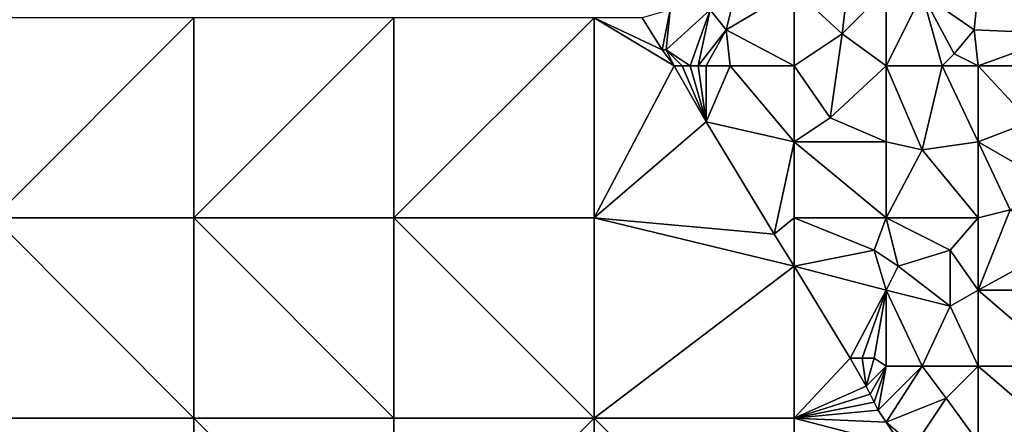
# Model space of a CAD drawing. Units: metres. Extents: x 71875 to 72500, y 343500 to 344000.
# Drawn here: x 72106 to 72352, y 343698 to 343800 of the extents above; entities that cross this region are included whole.
import ezdxf

# ---------------------------------------------------------------- set-up
doc = ezdxf.new("R2010")
doc.units = ezdxf.units.M
doc.layers.add('Terrain', color=15, linetype='Continuous')

msp = doc.modelspace()

# ---------------------------------------------------------------- linework, layer by layer
at = {"layer": 'Terrain'}
for points in [[(72312, 343796, 262.88), (72314, 343813, 262.98), (72300, 343807, 262.87), (72312, 343796, 262.88)], [(72312, 343796, 262.88), (72323, 343807, 262.95), (72314, 343813, 262.98), (72312, 343796, 262.88)], [(72368, 343796, 262.86), (72362, 343812, 263.2), (72346, 343807, 262.83), (72368, 343796, 262.86)], [(72283, 343797, 262.96), (72286, 343809, 262.89), (72279, 343802, 262.92), (72283, 343797, 262.96)], [(72283, 343797, 262.96), (72300, 343807, 262.87), (72286, 343809, 262.89), (72283, 343797, 262.96)], [(72300, 343788, 263.01), (72300, 343807, 262.87), (72283, 343797, 262.96), (72300, 343788, 263.01)], [(72312, 343796, 262.88), (72300, 343807, 262.87), (72300, 343788, 263.01), (72312, 343796, 262.88)], [(72323, 343788, 263), (72323, 343807, 262.95), (72312, 343796, 262.88), (72323, 343788, 263)], [(72323, 343788, 263), (72332, 343806, 262.78), (72323, 343807, 262.95), (72323, 343788, 263)], [(72323, 343788, 263), (72337, 343788, 263.01), (72332, 343806, 262.78), (72323, 343788, 263)], [(72345, 343797, 262.73), (72346, 343807, 262.83), (72332, 343806, 262.78), (72345, 343797, 262.73)], [(72337, 343788, 263.01), (72340, 343791, 262.85), (72332, 343806, 262.78), (72337, 343788, 263.01)], [(72340, 343791, 262.85), (72345, 343797, 262.73), (72332, 343806, 262.78), (72340, 343791, 262.85)], [(72345, 343797, 262.73), (72368, 343796, 262.86), (72346, 343807, 262.83), (72345, 343797, 262.73)], [(72100, 343800, 264.63), (72100, 343750, 264.61), (72150, 343800, 264.78), (72100, 343800, 264.63)], [(72150, 343800, 264.78), (72100, 343750, 264.61), (72150, 343750, 264.48), (72150, 343800, 264.78)], [(72150, 343750, 264.48), (72200, 343750, 264.65), (72200, 343800, 264.69), (72150, 343750, 264.48)], [(72150, 343800, 264.78), (72150, 343750, 264.48), (72200, 343800, 264.69), (72150, 343800, 264.78)], [(72250, 343800, 264.68), (72200, 343800, 264.69), (72200, 343750, 264.65), (72250, 343800, 264.68)], [(72250, 343800, 264.68), (72200, 343750, 264.65), (72250, 343750, 264.46), (72250, 343800, 264.68)], [(72250, 343800, 264.68), (72250, 343750, 264.46), (72270, 343788, 262.99), (72250, 343800, 264.68)], [(72250, 343800, 264.68), (72270, 343788, 262.99), (72267, 343792, 262.98), (72250, 343800, 264.68)], [(72250, 343800, 264.68), (72267, 343792, 262.98), (72262, 343800, 263.2), (72250, 343800, 264.68)], [(72267, 343792, 262.98), (72269, 343802, 263.21), (72262, 343800, 263.2), (72267, 343792, 262.98)], [(72268, 343792, 262.99), (72269, 343802, 263.21), (72267, 343792, 262.98), (72268, 343792, 262.99)], [(72279, 343802, 262.92), (72269, 343802, 263.21), (72268, 343792, 262.99), (72279, 343802, 262.92)], [(72279, 343802, 262.92), (72268, 343792, 262.99), (72274, 343788, 263.01), (72279, 343802, 262.92)], [(72279, 343802, 262.92), (72274, 343788, 263.01), (72276, 343788, 263.05), (72279, 343802, 262.92)], [(72283, 343797, 262.96), (72279, 343802, 262.92), (72276, 343788, 263.05), (72283, 343797, 262.96)], [(72283, 343797, 262.96), (72276, 343788, 263.05), (72278, 343788, 263.03), (72283, 343797, 262.96)], [(72284, 343788, 263.13), (72283, 343797, 262.96), (72278, 343788, 263.03), (72284, 343788, 263.13)], [(72300, 343788, 263.01), (72283, 343797, 262.96), (72284, 343788, 263.13), (72300, 343788, 263.01)], [(72312, 343796, 262.88), (72300, 343788, 263.01), (72309, 343775, 263.24), (72312, 343796, 262.88)], [(72323, 343788, 263), (72312, 343796, 262.88), (72309, 343775, 263.24), (72323, 343788, 263)], [(72346, 343788, 262.85), (72345, 343797, 262.73), (72340, 343791, 262.85), (72346, 343788, 262.85)], [(72346, 343788, 262.85), (72368, 343796, 262.86), (72345, 343797, 262.73), (72346, 343788, 262.85)], [(72346, 343788, 262.85), (72368, 343788, 262.86), (72368, 343796, 262.86), (72346, 343788, 262.85)], [(72270, 343788, 262.99), (72268, 343792, 262.99), (72267, 343792, 262.98), (72270, 343788, 262.99)], [(72274, 343788, 263.01), (72268, 343792, 262.99), (72272, 343788, 263), (72274, 343788, 263.01)], [(72272, 343788, 263), (72268, 343792, 262.99), (72270, 343788, 262.99), (72272, 343788, 263)], [(72346, 343788, 262.85), (72340, 343791, 262.85), (72337, 343788, 263.01), (72346, 343788, 262.85)], [(72270, 343788, 262.99), (72250, 343750, 264.46), (72278, 343774, 263.18), (72270, 343788, 262.99)], [(72272, 343788, 263), (72270, 343788, 262.99), (72278, 343774, 263.18), (72272, 343788, 263)], [(72274, 343788, 263.01), (72272, 343788, 263), (72278, 343774, 263.18), (72274, 343788, 263.01)], [(72276, 343788, 263.05), (72274, 343788, 263.01), (72278, 343774, 263.18), (72276, 343788, 263.05)], [(72278, 343788, 263.03), (72276, 343788, 263.05), (72278, 343774, 263.18), (72278, 343788, 263.03)], [(72284, 343788, 263.13), (72278, 343788, 263.03), (72278, 343774, 263.18), (72284, 343788, 263.13)], [(72284, 343788, 263.13), (72278, 343774, 263.18), (72300, 343769, 263.22), (72284, 343788, 263.13)], [(72300, 343788, 263.01), (72284, 343788, 263.13), (72300, 343769, 263.22), (72300, 343788, 263.01)], [(72300, 343788, 263.01), (72300, 343769, 263.22), (72309, 343775, 263.24), (72300, 343788, 263.01)], [(72323, 343788, 263), (72309, 343775, 263.24), (72323, 343769, 263.16), (72323, 343788, 263)], [(72323, 343788, 263), (72332, 343767, 263.09), (72337, 343788, 263.01), (72323, 343788, 263)], [(72323, 343788, 263), (72323, 343769, 263.16), (72332, 343767, 263.09), (72323, 343788, 263)], [(72337, 343788, 263.01), (72332, 343767, 263.09), (72346, 343769, 263.22), (72337, 343788, 263.01)], [(72346, 343788, 262.85), (72337, 343788, 263.01), (72346, 343769, 263.22), (72346, 343788, 262.85)], [(72346, 343788, 262.85), (72359, 343774, 262.95), (72368, 343788, 262.86), (72346, 343788, 262.85)], [(72346, 343788, 262.85), (72346, 343769, 263.22), (72359, 343774, 262.95), (72346, 343788, 262.85)], [(72295, 343746, 263.23), (72278, 343774, 263.18), (72250, 343750, 264.46), (72295, 343746, 263.23)], [(72295, 343746, 263.23), (72300, 343769, 263.22), (72278, 343774, 263.18), (72295, 343746, 263.23)], [(72323, 343769, 263.16), (72309, 343775, 263.24), (72300, 343769, 263.22), (72323, 343769, 263.16)], [(72346, 343769, 263.22), (72365, 343758, 263.22), (72359, 343774, 262.95), (72346, 343769, 263.22)], [(72295, 343746, 263.23), (72300, 343750, 263.21), (72300, 343769, 263.22), (72295, 343746, 263.23)], [(72300, 343769, 263.22), (72300, 343750, 263.21), (72323, 343750, 263.24), (72300, 343769, 263.22)], [(72323, 343769, 263.16), (72300, 343769, 263.22), (72323, 343750, 263.24), (72323, 343769, 263.16)], [(72323, 343769, 263.16), (72323, 343750, 263.24), (72332, 343767, 263.09), (72323, 343769, 263.16)], [(72346, 343769, 263.22), (72332, 343767, 263.09), (72346, 343750, 263.25), (72346, 343769, 263.22)], [(72346, 343769, 263.22), (72346, 343750, 263.25), (72354, 343752, 263.3), (72346, 343769, 263.22)], [(72346, 343769, 263.22), (72354, 343752, 263.3), (72365, 343758, 263.22), (72346, 343769, 263.22)], [(72323, 343750, 263.24), (72346, 343750, 263.25), (72332, 343767, 263.09), (72323, 343750, 263.24)], [(72346, 343732, 263.13), (72366, 343743, 263.22), (72354, 343752, 263.3), (72346, 343732, 263.13)], [(72346, 343732, 263.13), (72354, 343752, 263.3), (72346, 343750, 263.25), (72346, 343732, 263.13)], [(72100, 343700, 264.13), (72150, 343700, 264.79), (72100, 343750, 264.61), (72100, 343700, 264.13)], [(72150, 343700, 264.79), (72150, 343750, 264.48), (72100, 343750, 264.61), (72150, 343700, 264.79)], [(72150, 343700, 264.79), (72200, 343700, 264.96), (72150, 343750, 264.48), (72150, 343700, 264.79)], [(72200, 343700, 264.96), (72200, 343750, 264.65), (72150, 343750, 264.48), (72200, 343700, 264.96)], [(72250, 343700, 264.7), (72250, 343750, 264.46), (72200, 343750, 264.65), (72250, 343700, 264.7)], [(72250, 343700, 264.7), (72200, 343750, 264.65), (72200, 343700, 264.96), (72250, 343700, 264.7)], [(72300, 343738, 263.23), (72295, 343746, 263.23), (72250, 343750, 264.46), (72300, 343738, 263.23)], [(72300, 343738, 263.23), (72250, 343750, 264.46), (72250, 343700, 264.7), (72300, 343738, 263.23)], [(72300, 343738, 263.23), (72300, 343750, 263.21), (72295, 343746, 263.23), (72300, 343738, 263.23)], [(72320, 343742, 263.28), (72323, 343750, 263.24), (72300, 343750, 263.21), (72320, 343742, 263.28)], [(72320, 343742, 263.28), (72300, 343750, 263.21), (72300, 343738, 263.23), (72320, 343742, 263.28)], [(72320, 343742, 263.28), (72326, 343738, 263.14), (72323, 343750, 263.24), (72320, 343742, 263.28)], [(72326, 343738, 263.14), (72339, 343742, 263.29), (72323, 343750, 263.24), (72326, 343738, 263.14)], [(72339, 343742, 263.29), (72346, 343750, 263.25), (72323, 343750, 263.24), (72339, 343742, 263.29)], [(72346, 343732, 263.13), (72346, 343750, 263.25), (72339, 343742, 263.29), (72346, 343732, 263.13)], [(72323, 343732, 263.06), (72320, 343742, 263.28), (72300, 343738, 263.23), (72323, 343732, 263.06)], [(72323, 343732, 263.06), (72326, 343738, 263.14), (72320, 343742, 263.28), (72323, 343732, 263.06)], [(72339, 343728, 263.16), (72339, 343742, 263.29), (72326, 343738, 263.14), (72339, 343728, 263.16)], [(72339, 343728, 263.16), (72346, 343732, 263.13), (72339, 343742, 263.29), (72339, 343728, 263.16)], [(72346, 343732, 263.13), (72368, 343732, 263.04), (72366, 343743, 263.22), (72346, 343732, 263.13)], [(72300, 343700, 264.61), (72300, 343738, 263.23), (72250, 343700, 264.7), (72300, 343700, 264.61)], [(72300, 343700, 264.61), (72314, 343715, 263.06), (72300, 343738, 263.23), (72300, 343700, 264.61)], [(72314, 343715, 263.06), (72323, 343732, 263.06), (72300, 343738, 263.23), (72314, 343715, 263.06)], [(72323, 343732, 263.06), (72339, 343728, 263.16), (72326, 343738, 263.14), (72323, 343732, 263.06)], [(72317, 343715, 263.01), (72323, 343732, 263.06), (72314, 343715, 263.06), (72317, 343715, 263.01)], [(72320, 343715, 262.95), (72323, 343732, 263.06), (72317, 343715, 263.01), (72320, 343715, 262.95)], [(72323, 343713, 262.97), (72323, 343732, 263.06), (72320, 343715, 262.95), (72323, 343713, 262.97)], [(72323, 343713, 262.97), (72332, 343713, 262.82), (72323, 343732, 263.06), (72323, 343713, 262.97)], [(72323, 343732, 263.06), (72332, 343713, 262.82), (72339, 343728, 263.16), (72323, 343732, 263.06)], [(72346, 343713, 262.86), (72346, 343732, 263.13), (72339, 343728, 263.16), (72346, 343713, 262.86)], [(72346, 343713, 262.86), (72368, 343713, 262.86), (72346, 343732, 263.13), (72346, 343713, 262.86)], [(72368, 343713, 262.86), (72368, 343732, 263.04), (72346, 343732, 263.13), (72368, 343713, 262.86)], [(72346, 343713, 262.86), (72339, 343728, 263.16), (72332, 343713, 262.82), (72346, 343713, 262.86)], [(72318, 343708, 263.09), (72314, 343715, 263.06), (72300, 343700, 264.61), (72318, 343708, 263.09)], [(72318, 343708, 263.09), (72317, 343715, 263.01), (72314, 343715, 263.06), (72318, 343708, 263.09)], [(72318, 343708, 263.09), (72320, 343715, 262.95), (72317, 343715, 263.01), (72318, 343708, 263.09)], [(72318, 343708, 263.09), (72323, 343713, 262.97), (72320, 343715, 262.95), (72318, 343708, 263.09)], [(72319, 343706, 263.03), (72323, 343713, 262.97), (72318, 343708, 263.09), (72319, 343706, 263.03)], [(72320, 343704, 263.05), (72323, 343713, 262.97), (72319, 343706, 263.03), (72320, 343704, 263.05)], [(72321, 343702, 263.1), (72323, 343713, 262.97), (72320, 343704, 263.05), (72321, 343702, 263.1)], [(72323, 343699, 263.1), (72332, 343713, 262.82), (72321, 343702, 263.1), (72323, 343699, 263.1)], [(72321, 343702, 263.1), (72332, 343713, 262.82), (72323, 343713, 262.97), (72321, 343702, 263.1)], [(72323, 343699, 263.1), (72338, 343705, 262.83), (72332, 343713, 262.82), (72323, 343699, 263.1)], [(72338, 343705, 262.83), (72346, 343713, 262.86), (72332, 343713, 262.82), (72338, 343705, 262.83)], [(72346, 343694, 262.83), (72346, 343713, 262.86), (72338, 343705, 262.83), (72346, 343694, 262.83)], [(72346, 343694, 262.83), (72368, 343694, 262.8), (72346, 343713, 262.86), (72346, 343694, 262.83)], [(72368, 343694, 262.8), (72368, 343713, 262.86), (72346, 343713, 262.86), (72368, 343694, 262.8)], [(72319, 343706, 263.03), (72318, 343708, 263.09), (72300, 343700, 264.61), (72319, 343706, 263.03)], [(72320, 343704, 263.05), (72319, 343706, 263.03), (72300, 343700, 264.61), (72320, 343704, 263.05)], [(72321, 343702, 263.1), (72320, 343704, 263.05), (72300, 343700, 264.61), (72321, 343702, 263.1)], [(72323, 343699, 263.1), (72330, 343693, 263.01), (72338, 343705, 262.83), (72323, 343699, 263.1)], [(72346, 343694, 262.83), (72338, 343705, 262.83), (72330, 343693, 263.01), (72346, 343694, 262.83)], [(72323, 343699, 263.1), (72321, 343702, 263.1), (72300, 343700, 264.61), (72323, 343699, 263.1)], [(72100, 343650, 265.21), (72150, 343650, 265.56), (72100, 343700, 264.13), (72100, 343650, 265.21)], [(72150, 343650, 265.56), (72150, 343700, 264.79), (72100, 343700, 264.13), (72150, 343650, 265.56)], [(72150, 343650, 265.56), (72200, 343650, 265.31), (72150, 343700, 264.79), (72150, 343650, 265.56)], [(72150, 343700, 264.79), (72200, 343650, 265.31), (72200, 343700, 264.96), (72150, 343700, 264.79)], [(72200, 343650, 265.31), (72250, 343700, 264.7), (72200, 343700, 264.96), (72200, 343650, 265.31)], [(72250, 343650, 265), (72250, 343700, 264.7), (72200, 343650, 265.31), (72250, 343650, 265)], [(72300, 343650, 264.85), (72300, 343700, 264.61), (72250, 343700, 264.7), (72300, 343650, 264.85)], [(72300, 343650, 264.85), (72250, 343700, 264.7), (72250, 343650, 265), (72300, 343650, 264.85)], [(72300, 343650, 264.85), (72327, 343693, 263.05), (72300, 343700, 264.61), (72300, 343650, 264.85)], [(72323, 343699, 263.1), (72300, 343700, 264.61), (72327, 343693, 263.05), (72323, 343699, 263.1)], [(72323, 343699, 263.1), (72327, 343693, 263.05), (72330, 343693, 263.01), (72323, 343699, 263.1)]]:
    msp.add_3dface(points, dxfattribs=at)

doc.saveas('drawing.dxf')
